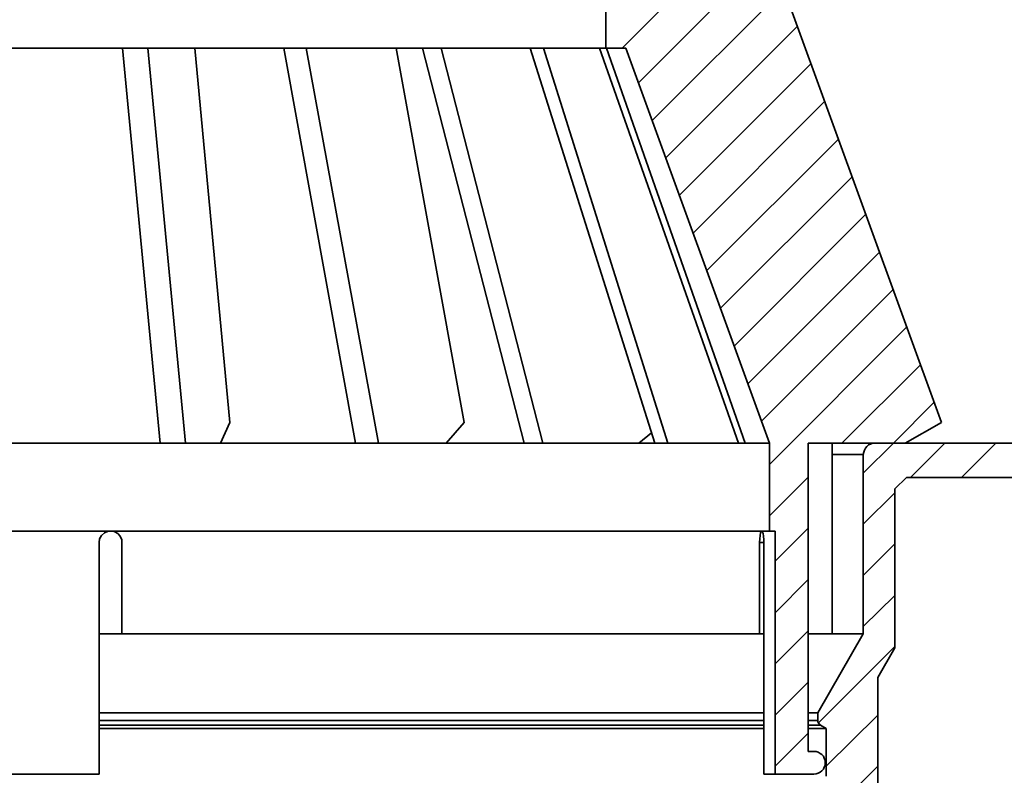
# Model space of a CAD drawing. Units: millimetres. Extents: x -72 to 64, y -81 to 82.
# Drawn here: x -3 to 30, y 26 to 51 of the extents above; entities that cross this region are included whole.
import ezdxf

# ---------------------------------------------------------------- set-up
doc = ezdxf.new("R2010")
doc.units = ezdxf.units.MM
doc.header["$MEASUREMENT"] = 0
doc.layers.add('LC-010-002-___-0', color=7, linetype='Continuous')

msp = doc.modelspace()

# ---------------------------------------------------------------- linework, layer by layer
at = {"layer": 'LC-010-002-___-0', "lineweight": 35}
for points in [[(27.889, 37.8969), (27.889, 37.8969), (19.1812, 61.8332), (19.1812, 61.8332)], [(16.781, 50.2851), (16.781, 50.2851), (16.781, 52.0587), (16.781, 52.0587)], [(2.0191, 37.2034), (2.0191, 37.2034), (0.779, 50.2851), (0.779, 50.2851)], [(2.8592, 37.2034), (2.8592, 37.2034), (1.619, 50.2851), (1.619, 50.2851)], [(4.326, 37.8969), (4.326, 37.8969), (3.1659, 50.2851), (3.1659, 50.2851)], [(8.4866, 37.2034), (8.4866, 37.2034), (6.113, 50.2851), (6.113, 50.2851)], [(9.2467, 37.2034), (9.2467, 37.2034), (6.8597, 50.2851), (6.8597, 50.2851)], [(12.0871, 37.8969), (12.0871, 37.8969), (9.8334, 50.2851), (9.8334, 50.2851)], [(14.074, 37.2034), (14.074, 37.2034), (10.7135, 50.2851), (10.7135, 50.2851)], [(14.6874, 37.2034), (14.6874, 37.2034), (11.3269, 50.2851), (11.3269, 50.2851)], [(18.3945, 37.2034), (18.3945, 37.2034), (14.274, 50.2851), (14.274, 50.2851)], [(18.8345, 37.2034), (18.8345, 37.2034), (14.714, 50.2851), (14.714, 50.2851)], [(21.1681, 37.2034), (21.1681, 37.2034), (16.5676, 50.2851), (16.5676, 50.2851)], [(17.4343, 50.2851), (17.4343, 50.2851), (16.781, 50.2851), (16.781, 50.2851)], [(21.3949, 37.2034), (21.3949, 37.2034), (16.7943, 50.2851), (16.7943, 50.2851)], [(22.195, 37.2034), (22.195, 37.2034), (17.4343, 50.2851), (17.4343, 50.2851)], [(4.0194, 37.2034), (4.0194, 37.2034), (4.326, 37.8969), (4.326, 37.8969)], [(11.4869, 37.2034), (11.4869, 37.2034), (12.0871, 37.8969), (12.0871, 37.8969)], [(26.6889, 37.2034), (26.6889, 37.2034), (27.889, 37.8969), (27.889, 37.8969)], [(17.8744, 37.2034), (17.8744, 37.2034), (18.2878, 37.5502), (18.2878, 37.5502)], [(2.3524, 37.2034), (2.3524, 37.2034), (2.5258, 37.2034), (2.5258, 37.2034)], [(8.7932, 37.2034), (8.7932, 37.2034), (8.94, 37.2034), (8.94, 37.2034)], [(14.3273, 37.2034), (14.3273, 37.2034), (14.4474, 37.2034), (14.4474, 37.2034)], [(18.5812, 37.2034), (18.5812, 37.2034), (18.6612, 37.2034), (18.6612, 37.2034)], [(21.2615, 37.2034), (21.2615, 37.2034), (21.3015, 37.2034), (21.3015, 37.2034)], [(22.195, 37.2034), (22.195, 37.2034), (22.195, 34.2964), (22.195, 34.2964)], [(22.195, 37.2034), (22.195, 37.2034), (22.195, 37.2034), (22.195, 37.2034)], [(26.6889, 37.2034), (26.6889, 37.2034), (23.4751, 37.2034), (23.4751, 37.2034)], [(23.4751, 37.2034), (23.4751, 37.2034), (23.4751, 27.0022), (23.4751, 27.0022)], [(24.2753, 30.896), (24.2753, 30.896), (24.2753, 37.2034), (24.2753, 37.2034)], [(54.7857, 37.2034), (54.7857, 37.2034), (25.6888, 37.2034), (25.6888, 37.2034)], [(25.302, 36.8301), (25.302, 36.8301), (25.302, 30.896), (25.302, 30.896)], [(26.7288, 36.07), (26.7288, 36.07), (26.3421, 35.6966), (26.3421, 35.6966)], [(55.2658, 36.07), (55.2658, 36.07), (26.7288, 36.07), (26.7288, 36.07)], [(26.3421, 35.6966), (26.3421, 35.6966), (26.3421, 30.4293), (26.3421, 30.4293)], [(22.195, 34.2964), (22.195, 34.2964), (22.3817, 34.2964), (22.3817, 34.2964)], [(22.3817, 34.2964), (22.3817, 34.2964), (22.3817, 26.2421), (22.3817, 26.2421)], [(0.0055, 33.923), (0.0055, 33.923), (0.0055, 26.2421), (0.0055, 26.2421)], [(0.7523, 30.896), (0.7523, 30.896), (0.7523, 33.923), (0.7523, 33.923)], [(21.8616, 33.923), (21.8616, 33.923), (21.8616, 30.896), (21.8616, 30.896)], [(22.0083, 33.923), (22.0083, 33.923), (21.8616, 33.923), (21.8616, 33.923)], [(22.0083, 26.2421), (22.0083, 26.2421), (22.0083, 33.923), (22.0083, 33.923)], [(21.8616, 30.896), (21.8616, 30.896), (22.0083, 30.896), (22.0083, 30.896)], [(24.2753, 30.896), (24.2753, 30.896), (23.4751, 30.896), (23.4751, 30.896)], [(23.7952, 28.2823), (23.7952, 28.2823), (25.302, 30.896), (25.302, 30.896)], [(25.782, 29.4425), (25.782, 29.4425), (26.3421, 30.4293), (26.3421, 30.4293)], [(25.782, 29.4425), (25.782, 29.4425), (25.782, 4.3193), (25.782, 4.3193)], [(23.7952, 28.029), (23.7952, 28.029), (23.7952, 28.2823), (23.7952, 28.2823)], [(23.8886, 27.869), (23.8886, 27.869), (24.0751, 27.7623), (24.0751, 27.7623)], [(24.0751, 26.1754), (24.0751, 26.1754), (24.0751, 27.7623), (24.0751, 27.7623)], [(23.4751, 27.0022), (23.4751, 27.0022), (23.6618, 27.0022), (23.6618, 27.0022)], [(22.3817, 26.2421), (22.3817, 26.2421), (23.6618, 26.2421), (23.6618, 26.2421)]]:
    msp.add_open_spline(points, degree=3, dxfattribs=at)
at = {"layer": 'LC-010-002-___-0', "lineweight": 15}
for points in [[(17.3143, 50.2851), (17.3143, 50.2851), (21.7549, 54.739), (21.7549, 54.739)], [(17.8477, 49.125), (17.8477, 49.125), (22.2083, 53.4988), (22.2083, 53.4988)], [(18.3012, 47.8848), (18.3012, 47.8848), (22.6617, 52.2453), (22.6617, 52.2453)], [(18.7545, 46.6446), (18.7545, 46.6446), (23.1151, 51.0052), (23.1151, 51.0052)], [(19.2079, 45.4045), (19.2079, 45.4045), (23.5685, 49.765), (23.5685, 49.765)], [(19.6613, 44.151), (19.6613, 44.151), (24.0218, 48.5249), (24.0218, 48.5249)], [(20.1147, 42.9108), (20.1147, 42.9108), (24.4753, 47.2714), (24.4753, 47.2714)], [(20.5681, 41.6707), (20.5681, 41.6707), (24.9286, 46.0312), (24.9286, 46.0312)], [(21.0215, 40.4172), (21.0215, 40.4172), (25.382, 44.7911), (25.382, 44.7911)], [(21.4749, 39.1771), (21.4749, 39.1771), (25.8354, 43.5376), (25.8354, 43.5376)], [(21.9283, 37.9369), (21.9283, 37.9369), (26.2888, 42.2974), (26.2888, 42.2974)], [(22.195, 36.4967), (22.195, 36.4967), (26.7422, 41.0573), (26.7422, 41.0573)], [(24.5953, 37.2034), (24.5953, 37.2034), (27.1956, 39.8038), (27.1956, 39.8038)], [(26.3021, 37.2034), (26.3021, 37.2034), (27.649, 38.5636), (27.649, 38.5636)], [(25.302, 36.2167), (25.302, 36.2167), (26.3021, 37.2034), (26.3021, 37.2034)], [(26.8622, 36.07), (26.8622, 36.07), (27.9957, 37.2034), (27.9957, 37.2034)], [(28.5558, 36.07), (28.5558, 36.07), (29.6892, 37.2034), (29.6892, 37.2034)], [(22.195, 34.8031), (22.195, 34.8031), (23.4751, 36.0833), (23.4751, 36.0833)], [(25.302, 34.5231), (25.302, 34.5231), (26.3421, 35.5633), (26.3421, 35.5633)], [(22.3817, 33.2963), (22.3817, 33.2963), (23.4751, 34.3898), (23.4751, 34.3898)], [(25.302, 32.8296), (25.302, 32.8296), (26.3421, 33.8697), (26.3421, 33.8697)], [(22.3817, 31.5894), (22.3817, 31.5894), (23.4751, 32.6962), (23.4751, 32.6962)], [(25.302, 31.136), (25.302, 31.136), (26.3421, 32.1628), (26.3421, 32.1628)], [(22.3817, 29.8959), (22.3817, 29.8959), (23.4751, 30.9893), (23.4751, 30.9893)], [(23.8218, 27.949), (23.8218, 27.949), (26.3421, 30.4693), (26.3421, 30.4693)], [(22.3817, 28.2023), (22.3817, 28.2023), (23.4751, 29.2958), (23.4751, 29.2958)], [(24.0751, 26.5088), (24.0751, 26.5088), (25.782, 28.2023), (25.782, 28.2023)], [(22.3817, 26.5088), (22.3817, 26.5088), (23.4751, 27.6022), (23.4751, 27.6022)], [(24.4619, 25.1886), (24.4619, 25.1886), (25.782, 26.5088), (25.782, 26.5088)]]:
    msp.add_open_spline(points, degree=3, dxfattribs=at)
at = {"layer": 'LC-010-002-___-0', "lineweight": 35}
for points, knots in [([(16.781, 50.2851), (16.781, 50.2851), (16.7142, 50.2851), (16.7142, 50.2851), (16.7142, 50.2851), (16.7142, 50.2851), (16.5142, 50.2851), (16.5142, 50.2851), (16.5142, 50.2851), (16.5142, 50.2851), (16.1676, 50.2851), (16.1676, 50.2851), (16.1676, 50.2851), (16.1676, 50.2851), (15.6875, 50.2851), (15.6875, 50.2851), (15.6875, 50.2851), (15.6875, 50.2851), (15.0874, 50.2851), (15.0874, 50.2851), (15.0874, 50.2851), (15.0874, 50.2851), (14.3539, 50.2851), (14.3539, 50.2851), (14.3539, 50.2851), (14.3539, 50.2851), (13.5006, 50.2851), (13.5006, 50.2851), (13.5006, 50.2851), (13.5006, 50.2851), (12.5271, 50.2851), (12.5271, 50.2851), (12.5271, 50.2851), (12.5271, 50.2851), (11.4469, 50.2851), (11.4469, 50.2851), (11.4469, 50.2851), (11.4469, 50.2851), (10.2601, 50.2851), (10.2601, 50.2851), (10.2601, 50.2851), (10.2601, 50.2851), (8.9799, 50.2851), (8.9799, 50.2851), (8.9799, 50.2851), (8.9799, 50.2851), (7.6064, 50.2851), (7.6064, 50.2851), (7.6064, 50.2851), (7.6064, 50.2851), (6.1663, 50.2851), (6.1663, 50.2851), (6.1663, 50.2851), (6.1663, 50.2851), (4.6461, 50.2851), (4.6461, 50.2851), (4.6461, 50.2851), (4.6461, 50.2851), (3.0726, 50.2851), (3.0726, 50.2851), (3.0726, 50.2851), (3.0726, 50.2851), (1.4458, 50.2851), (1.4458, 50.2851), (1.4458, 50.2851), (1.4458, 50.2851), (-0.2078, 50.2851), (-0.2078, 50.2851), (-0.2078, 50.2851), (-0.2078, 50.2851), (-1.9014, 50.2851), (-1.9014, 50.2851), (-1.9014, 50.2851), (-1.9014, 50.2851), (-3.6083, 50.2851), (-3.6083, 50.2851), (-3.6083, 50.2851), (-3.6083, 50.2851), (-5.3151, 50.2851), (-5.3151, 50.2851), (-5.3151, 50.2851), (-5.3151, 50.2851), (-7.022, 50.2851), (-7.022, 50.2851), (-7.022, 50.2851), (-7.022, 50.2851), (-8.7156, 50.2851), (-8.7156, 50.2851), (-8.7156, 50.2851), (-8.7156, 50.2851), (-10.3692, 50.2851), (-10.3692, 50.2851), (-10.3692, 50.2851), (-10.3692, 50.2851), (-11.996, 50.2851), (-11.996, 50.2851), (-11.996, 50.2851), (-11.996, 50.2851), (-13.5695, 50.2851), (-13.5695, 50.2851), (-13.5695, 50.2851), (-13.5695, 50.2851), (-15.0764, 50.2851), (-15.0764, 50.2851), (-15.0764, 50.2851), (-15.0764, 50.2851), (-16.5298, 50.2851), (-16.5298, 50.2851), (-16.5298, 50.2851), (-16.5298, 50.2851), (-17.89, 50.2851), (-17.89, 50.2851), (-17.89, 50.2851), (-17.89, 50.2851), (-19.1702, 50.2851), (-19.1702, 50.2851), (-19.1702, 50.2851), (-19.1702, 50.2851), (-20.357, 50.2851), (-20.357, 50.2851), (-20.357, 50.2851), (-20.357, 50.2851), (-21.4372, 50.2851), (-21.4372, 50.2851), (-21.4372, 50.2851), (-21.4372, 50.2851), (-22.4106, 50.2851), (-22.4106, 50.2851), (-22.4106, 50.2851), (-22.4106, 50.2851), (-23.264, 50.2851), (-23.264, 50.2851), (-23.264, 50.2851), (-23.264, 50.2851), (-23.9975, 50.2851), (-23.9975, 50.2851), (-23.9975, 50.2851), (-23.9975, 50.2851), (-24.6109, 50.2851), (-24.6109, 50.2851), (-24.6109, 50.2851), (-24.6109, 50.2851), (-25.091, 50.2851), (-25.091, 50.2851), (-25.091, 50.2851), (-25.091, 50.2851), (-25.4243, 50.2851), (-25.4243, 50.2851), (-25.4243, 50.2851), (-25.4243, 50.2851), (-25.6376, 50.2851), (-25.6376, 50.2851), (-25.6376, 50.2851), (-25.6376, 50.2851), (-25.7044, 50.2851), (-25.7044, 50.2851)], [0, 0, 0, 0, 0.025641, 0.025641, 0.025641, 0.025641, 0.0512821, 0.0512821, 0.0512821, 0.0512821, 0.0769231, 0.0769231, 0.0769231, 0.0769231, 0.1025641, 0.1025641, 0.1025641, 0.1025641, 0.1282051, 0.1282051, 0.1282051, 0.1282051, 0.1538462, 0.1538462, 0.1538462, 0.1538462, 0.1794872, 0.1794872, 0.1794872, 0.1794872, 0.2051282, 0.2051282, 0.2051282, 0.2051282, 0.2307692, 0.2307692, 0.2307692, 0.2307692, 0.2564103, 0.2564103, 0.2564103, 0.2564103, 0.2820513, 0.2820513, 0.2820513, 0.2820513, 0.3076923, 0.3076923, 0.3076923, 0.3076923, 0.3333333, 0.3333333, 0.3333333, 0.3333333, 0.3589744, 0.3589744, 0.3589744, 0.3589744, 0.3846154, 0.3846154, 0.3846154, 0.3846154, 0.4102564, 0.4102564, 0.4102564, 0.4102564, 0.4358974, 0.4358974, 0.4358974, 0.4358974, 0.4615385, 0.4615385, 0.4615385, 0.4615385, 0.4871795, 0.4871795, 0.4871795, 0.4871795, 0.5128205, 0.5128205, 0.5128205, 0.5128205, 0.5384615, 0.5384615, 0.5384615, 0.5384615, 0.5641026, 0.5641026, 0.5641026, 0.5641026, 0.5897436, 0.5897436, 0.5897436, 0.5897436, 0.6153846, 0.6153846, 0.6153846, 0.6153846, 0.6410256, 0.6410256, 0.6410256, 0.6410256, 0.6666667, 0.6666667, 0.6666667, 0.6666667, 0.6923077, 0.6923077, 0.6923077, 0.6923077, 0.7179487, 0.7179487, 0.7179487, 0.7179487, 0.7435897, 0.7435897, 0.7435897, 0.7435897, 0.7692308, 0.7692308, 0.7692308, 0.7692308, 0.7948718, 0.7948718, 0.7948718, 0.7948718, 0.8205128, 0.8205128, 0.8205128, 0.8205128, 0.8461538, 0.8461538, 0.8461538, 0.8461538, 0.8717949, 0.8717949, 0.8717949, 0.8717949, 0.8974359, 0.8974359, 0.8974359, 0.8974359, 0.9230769, 0.9230769, 0.9230769, 0.9230769, 0.9487179, 0.9487179, 0.9487179, 0.9487179, 0.974359, 0.974359, 0.974359, 0.974359, 1, 1, 1, 1]), ([(-4.3683, 37.2034), (-4.3683, 37.2034), (-3.5282, 37.2034), (-3.5282, 37.2034), (-3.5282, 37.2034), (-3.5282, 37.2034), (-2.6748, 37.2034), (-2.6748, 37.2034), (-2.6748, 37.2034), (-2.6748, 37.2034), (-1.8213, 37.2034), (-1.8213, 37.2034), (-1.8213, 37.2034), (-1.8213, 37.2034), (-0.9813, 37.2034), (-0.9813, 37.2034), (-0.9813, 37.2034), (-0.9813, 37.2034), (-0.1412, 37.2034), (-0.1412, 37.2034), (-0.1412, 37.2034), (-0.1412, 37.2034), (0.699, 37.2034), (0.699, 37.2034), (0.699, 37.2034), (0.699, 37.2034), (1.5257, 37.2034), (1.5257, 37.2034), (1.5257, 37.2034), (1.5257, 37.2034), (2.3524, 37.2034), (2.3524, 37.2034)], [0, 0, 0, 0, 0.125, 0.125, 0.125, 0.125, 0.25, 0.25, 0.25, 0.25, 0.375, 0.375, 0.375, 0.375, 0.5, 0.5, 0.5, 0.5, 0.625, 0.625, 0.625, 0.625, 0.75, 0.75, 0.75, 0.75, 0.875, 0.875, 0.875, 0.875, 1, 1, 1, 1]), ([(2.5258, 37.2034), (2.5258, 37.2034), (3.3392, 37.2034), (3.3392, 37.2034), (3.3392, 37.2034), (3.3392, 37.2034), (4.1527, 37.2034), (4.1527, 37.2034), (4.1527, 37.2034), (4.1527, 37.2034), (4.9528, 37.2034), (4.9528, 37.2034), (4.9528, 37.2034), (4.9528, 37.2034), (5.7396, 37.2034), (5.7396, 37.2034), (5.7396, 37.2034), (5.7396, 37.2034), (6.513, 37.2034), (6.513, 37.2034), (6.513, 37.2034), (6.513, 37.2034), (7.2865, 37.2034), (7.2865, 37.2034), (7.2865, 37.2034), (7.2865, 37.2034), (8.0465, 37.2034), (8.0465, 37.2034), (8.0465, 37.2034), (8.0465, 37.2034), (8.7932, 37.2034), (8.7932, 37.2034)], [0, 0, 0, 0, 0.125, 0.125, 0.125, 0.125, 0.25, 0.25, 0.25, 0.25, 0.375, 0.375, 0.375, 0.375, 0.5, 0.5, 0.5, 0.5, 0.625, 0.625, 0.625, 0.625, 0.75, 0.75, 0.75, 0.75, 0.875, 0.875, 0.875, 0.875, 1, 1, 1, 1]), ([(8.94, 37.2034), (8.94, 37.2034), (9.6734, 37.2034), (9.6734, 37.2034), (9.6734, 37.2034), (9.6734, 37.2034), (10.3802, 37.2034), (10.3802, 37.2034), (10.3802, 37.2034), (10.3802, 37.2034), (11.0735, 37.2034), (11.0735, 37.2034), (11.0735, 37.2034), (11.0735, 37.2034), (11.767, 37.2034), (11.767, 37.2034), (11.767, 37.2034), (11.767, 37.2034), (12.4337, 37.2034), (12.4337, 37.2034), (12.4337, 37.2034), (12.4337, 37.2034), (13.0739, 37.2034), (13.0739, 37.2034), (13.0739, 37.2034), (13.0739, 37.2034), (13.7139, 37.2034), (13.7139, 37.2034), (13.7139, 37.2034), (13.7139, 37.2034), (14.3273, 37.2034), (14.3273, 37.2034)], [0, 0, 0, 0, 0.125, 0.125, 0.125, 0.125, 0.25, 0.25, 0.25, 0.25, 0.375, 0.375, 0.375, 0.375, 0.5, 0.5, 0.5, 0.5, 0.625, 0.625, 0.625, 0.625, 0.75, 0.75, 0.75, 0.75, 0.875, 0.875, 0.875, 0.875, 1, 1, 1, 1]), ([(14.4474, 37.2034), (14.4474, 37.2034), (15.0341, 37.2034), (15.0341, 37.2034), (15.0341, 37.2034), (15.0341, 37.2034), (15.6075, 37.2034), (15.6075, 37.2034), (15.6075, 37.2034), (15.6075, 37.2034), (16.1542, 37.2034), (16.1542, 37.2034), (16.1542, 37.2034), (16.1542, 37.2034), (16.6876, 37.2034), (16.6876, 37.2034), (16.6876, 37.2034), (16.6876, 37.2034), (17.1943, 37.2034), (17.1943, 37.2034), (17.1943, 37.2034), (17.1943, 37.2034), (17.6744, 37.2034), (17.6744, 37.2034), (17.6744, 37.2034), (17.6744, 37.2034), (18.1411, 37.2034), (18.1411, 37.2034), (18.1411, 37.2034), (18.1411, 37.2034), (18.5812, 37.2034), (18.5812, 37.2034)], [0, 0, 0, 0, 0.125, 0.125, 0.125, 0.125, 0.25, 0.25, 0.25, 0.25, 0.375, 0.375, 0.375, 0.375, 0.5, 0.5, 0.5, 0.5, 0.625, 0.625, 0.625, 0.625, 0.75, 0.75, 0.75, 0.75, 0.875, 0.875, 0.875, 0.875, 1, 1, 1, 1]), ([(18.6612, 37.2034), (18.6612, 37.2034), (19.0745, 37.2034), (19.0745, 37.2034), (19.0745, 37.2034), (19.0745, 37.2034), (19.4613, 37.2034), (19.4613, 37.2034), (19.4613, 37.2034), (19.4613, 37.2034), (19.8214, 37.2034), (19.8214, 37.2034), (19.8214, 37.2034), (19.8214, 37.2034), (20.1547, 37.2034), (20.1547, 37.2034), (20.1547, 37.2034), (20.1547, 37.2034), (20.4747, 37.2034), (20.4747, 37.2034), (20.4747, 37.2034), (20.4747, 37.2034), (20.7548, 37.2034), (20.7548, 37.2034), (20.7548, 37.2034), (20.7548, 37.2034), (21.0215, 37.2034), (21.0215, 37.2034), (21.0215, 37.2034), (21.0215, 37.2034), (21.2615, 37.2034), (21.2615, 37.2034)], [0, 0, 0, 0, 0.125, 0.125, 0.125, 0.125, 0.25, 0.25, 0.25, 0.25, 0.375, 0.375, 0.375, 0.375, 0.5, 0.5, 0.5, 0.5, 0.625, 0.625, 0.625, 0.625, 0.75, 0.75, 0.75, 0.75, 0.875, 0.875, 0.875, 0.875, 1, 1, 1, 1]), ([(21.3015, 37.2034), (21.3015, 37.2034), (21.5015, 37.2034), (21.5015, 37.2034), (21.5015, 37.2034), (21.5015, 37.2034), (21.6882, 37.2034), (21.6882, 37.2034), (21.6882, 37.2034), (21.6882, 37.2034), (21.8349, 37.2034), (21.8349, 37.2034), (21.8349, 37.2034), (21.8349, 37.2034), (21.9549, 37.2034), (21.9549, 37.2034), (21.9549, 37.2034), (21.9549, 37.2034), (22.0616, 37.2034), (22.0616, 37.2034), (22.0616, 37.2034), (22.0616, 37.2034), (22.1283, 37.2034), (22.1283, 37.2034), (22.1283, 37.2034), (22.1283, 37.2034), (22.1682, 37.2034), (22.1682, 37.2034), (22.1682, 37.2034), (22.1682, 37.2034), (22.195, 37.2034), (22.195, 37.2034)], [0, 0, 0, 0, 0.125, 0.125, 0.125, 0.125, 0.25, 0.25, 0.25, 0.25, 0.375, 0.375, 0.375, 0.375, 0.5, 0.5, 0.5, 0.5, 0.625, 0.625, 0.625, 0.625, 0.75, 0.75, 0.75, 0.75, 0.875, 0.875, 0.875, 0.875, 1, 1, 1, 1]), ([(25.302, 36.8301), (25.302, 36.8301), (25.3154, 36.9101), (25.3154, 36.9101), (25.3154, 36.9101), (25.3154, 36.9101), (25.342, 36.9768), (25.342, 36.9768), (25.342, 36.9768), (25.342, 36.9768), (25.3687, 37.0434), (25.3687, 37.0434), (25.3687, 37.0434), (25.3687, 37.0434), (25.422, 37.0968), (25.422, 37.0968), (25.422, 37.0968), (25.422, 37.0968), (25.4754, 37.1501), (25.4754, 37.1501), (25.4754, 37.1501), (25.4754, 37.1501), (25.542, 37.1768), (25.542, 37.1768), (25.542, 37.1768), (25.542, 37.1768), (25.6087, 37.2034), (25.6087, 37.2034), (25.6087, 37.2034), (25.6087, 37.2034), (25.6888, 37.2034), (25.6888, 37.2034)], [0, 0, 0, 0, 0.125, 0.125, 0.125, 0.125, 0.25, 0.25, 0.25, 0.25, 0.375, 0.375, 0.375, 0.375, 0.5, 0.5, 0.5, 0.5, 0.625, 0.625, 0.625, 0.625, 0.75, 0.75, 0.75, 0.75, 0.875, 0.875, 0.875, 0.875, 1, 1, 1, 1]), ([(24.2753, 36.8301), (24.2753, 36.8301), (24.7153, 36.8301), (24.7153, 36.8301), (24.7153, 36.8301), (24.7153, 36.8301), (25.0353, 36.8301), (25.0353, 36.8301), (25.0353, 36.8301), (25.0353, 36.8301), (25.2353, 36.8301), (25.2353, 36.8301), (25.2353, 36.8301), (25.2353, 36.8301), (25.302, 36.8301), (25.302, 36.8301)], [0, 0, 0, 0, 0.25, 0.25, 0.25, 0.25, 0.5, 0.5, 0.5, 0.5, 0.75, 0.75, 0.75, 0.75, 1, 1, 1, 1]), ([(-31.1051, 34.2964), (-31.1051, 34.2964), (-31.0383, 34.2964), (-31.0383, 34.2964), (-31.0383, 34.2964), (-31.0383, 34.2964), (-30.8383, 34.2964), (-30.8383, 34.2964), (-30.8383, 34.2964), (-30.8383, 34.2964), (-30.505, 34.2964), (-30.505, 34.2964), (-30.505, 34.2964), (-30.505, 34.2964), (-30.0249, 34.2964), (-30.0249, 34.2964), (-30.0249, 34.2964), (-30.0249, 34.2964), (-29.4248, 34.2964), (-29.4248, 34.2964), (-29.4248, 34.2964), (-29.4248, 34.2964), (-28.7047, 34.2964), (-28.7047, 34.2964), (-28.7047, 34.2964), (-28.7047, 34.2964), (-27.8513, 34.2964), (-27.8513, 34.2964), (-27.8513, 34.2964), (-27.8513, 34.2964), (-26.8778, 34.2964), (-26.8778, 34.2964), (-26.8778, 34.2964), (-26.8778, 34.2964), (-25.7977, 34.2964), (-25.7977, 34.2964), (-25.7977, 34.2964), (-25.7977, 34.2964), (-24.5975, 34.2964), (-24.5975, 34.2964), (-24.5975, 34.2964), (-24.5975, 34.2964), (-23.3041, 34.2964), (-23.3041, 34.2964), (-23.3041, 34.2964), (-23.3041, 34.2964), (-21.9172, 34.2964), (-21.9172, 34.2964), (-21.9172, 34.2964), (-21.9172, 34.2964), (-20.437, 34.2964), (-20.437, 34.2964), (-20.437, 34.2964), (-20.437, 34.2964), (-18.8635, 34.2964), (-18.8635, 34.2964), (-18.8635, 34.2964), (-18.8635, 34.2964), (-17.2366, 34.2964), (-17.2366, 34.2964), (-17.2366, 34.2964), (-17.2366, 34.2964), (-15.5297, 34.2964), (-15.5297, 34.2964), (-15.5297, 34.2964), (-15.5297, 34.2964), (-13.7695, 34.2964), (-13.7695, 34.2964), (-13.7695, 34.2964), (-13.7695, 34.2964), (-11.9693, 34.2964), (-11.9693, 34.2964), (-11.9693, 34.2964), (-11.9693, 34.2964), (-10.1291, 34.2964), (-10.1291, 34.2964), (-10.1291, 34.2964), (-10.1291, 34.2964), (-8.2488, 34.2964), (-8.2488, 34.2964), (-8.2488, 34.2964), (-8.2488, 34.2964), (-6.3553, 34.2964), (-6.3553, 34.2964), (-6.3553, 34.2964), (-6.3553, 34.2964), (-4.4617, 34.2964), (-4.4617, 34.2964), (-4.4617, 34.2964), (-4.4617, 34.2964), (-2.5548, 34.2964), (-2.5548, 34.2964), (-2.5548, 34.2964), (-2.5548, 34.2964), (-0.6613, 34.2964), (-0.6613, 34.2964), (-0.6613, 34.2964), (-0.6613, 34.2964), (1.2057, 34.2964), (1.2057, 34.2964), (1.2057, 34.2964), (1.2057, 34.2964), (3.0459, 34.2964), (3.0459, 34.2964), (3.0459, 34.2964), (3.0459, 34.2964), (4.8461, 34.2964), (4.8461, 34.2964), (4.8461, 34.2964), (4.8461, 34.2964), (6.6063, 34.2964), (6.6063, 34.2964), (6.6063, 34.2964), (6.6063, 34.2964), (8.3132, 34.2964), (8.3132, 34.2964), (8.3132, 34.2964), (8.3132, 34.2964), (9.9534, 34.2964), (9.9534, 34.2964), (9.9534, 34.2964), (9.9534, 34.2964), (11.5136, 34.2964), (11.5136, 34.2964), (11.5136, 34.2964), (11.5136, 34.2964), (12.9938, 34.2964), (12.9938, 34.2964), (12.9938, 34.2964), (12.9938, 34.2964), (14.3807, 34.2964), (14.3807, 34.2964), (14.3807, 34.2964), (14.3807, 34.2964), (15.6741, 34.2964), (15.6741, 34.2964), (15.6741, 34.2964), (15.6741, 34.2964), (16.8743, 34.2964), (16.8743, 34.2964), (16.8743, 34.2964), (16.8743, 34.2964), (17.9544, 34.2964), (17.9544, 34.2964), (17.9544, 34.2964), (17.9544, 34.2964), (18.9279, 34.2964), (18.9279, 34.2964), (18.9279, 34.2964), (18.9279, 34.2964), (19.7813, 34.2964), (19.7813, 34.2964), (19.7813, 34.2964), (19.7813, 34.2964), (20.5148, 34.2964), (20.5148, 34.2964), (20.5148, 34.2964), (20.5148, 34.2964), (21.1148, 34.2964), (21.1148, 34.2964), (21.1148, 34.2964), (21.1148, 34.2964), (21.5816, 34.2964), (21.5816, 34.2964), (21.5816, 34.2964), (21.5816, 34.2964), (21.9149, 34.2964), (21.9149, 34.2964), (21.9149, 34.2964), (21.9149, 34.2964), (22.1149, 34.2964), (22.1149, 34.2964), (22.1149, 34.2964), (22.1149, 34.2964), (22.195, 34.2964), (22.195, 34.2964)], [0, 0, 0, 0, 0.0227273, 0.0227273, 0.0227273, 0.0227273, 0.0454545, 0.0454545, 0.0454545, 0.0454545, 0.0681818, 0.0681818, 0.0681818, 0.0681818, 0.0909091, 0.0909091, 0.0909091, 0.0909091, 0.1136364, 0.1136364, 0.1136364, 0.1136364, 0.1363636, 0.1363636, 0.1363636, 0.1363636, 0.1590909, 0.1590909, 0.1590909, 0.1590909, 0.1818182, 0.1818182, 0.1818182, 0.1818182, 0.2045455, 0.2045455, 0.2045455, 0.2045455, 0.2272727, 0.2272727, 0.2272727, 0.2272727, 0.25, 0.25, 0.25, 0.25, 0.2727273, 0.2727273, 0.2727273, 0.2727273, 0.2954545, 0.2954545, 0.2954545, 0.2954545, 0.3181818, 0.3181818, 0.3181818, 0.3181818, 0.3409091, 0.3409091, 0.3409091, 0.3409091, 0.3636364, 0.3636364, 0.3636364, 0.3636364, 0.3863636, 0.3863636, 0.3863636, 0.3863636, 0.4090909, 0.4090909, 0.4090909, 0.4090909, 0.4318182, 0.4318182, 0.4318182, 0.4318182, 0.4545455, 0.4545455, 0.4545455, 0.4545455, 0.4772727, 0.4772727, 0.4772727, 0.4772727, 0.5, 0.5, 0.5, 0.5, 0.5227273, 0.5227273, 0.5227273, 0.5227273, 0.5454545, 0.5454545, 0.5454545, 0.5454545, 0.5681818, 0.5681818, 0.5681818, 0.5681818, 0.5909091, 0.5909091, 0.5909091, 0.5909091, 0.6136364, 0.6136364, 0.6136364, 0.6136364, 0.6363636, 0.6363636, 0.6363636, 0.6363636, 0.6590909, 0.6590909, 0.6590909, 0.6590909, 0.6818182, 0.6818182, 0.6818182, 0.6818182, 0.7045455, 0.7045455, 0.7045455, 0.7045455, 0.7272727, 0.7272727, 0.7272727, 0.7272727, 0.75, 0.75, 0.75, 0.75, 0.7727273, 0.7727273, 0.7727273, 0.7727273, 0.7954545, 0.7954545, 0.7954545, 0.7954545, 0.8181818, 0.8181818, 0.8181818, 0.8181818, 0.8409091, 0.8409091, 0.8409091, 0.8409091, 0.8636364, 0.8636364, 0.8636364, 0.8636364, 0.8863636, 0.8863636, 0.8863636, 0.8863636, 0.9090909, 0.9090909, 0.9090909, 0.9090909, 0.9318182, 0.9318182, 0.9318182, 0.9318182, 0.9545455, 0.9545455, 0.9545455, 0.9545455, 0.9772727, 0.9772727, 0.9772727, 0.9772727, 1, 1, 1, 1]), ([(0.0055, 33.923), (0.0055, 33.923), (0.0188, 34.0431), (0.0188, 34.0431), (0.0188, 34.0431), (0.0188, 34.0431), (0.0856, 34.1497), (0.0856, 34.1497), (0.0856, 34.1497), (0.0856, 34.1497), (0.1789, 34.2431), (0.1789, 34.2431), (0.1789, 34.2431), (0.1789, 34.2431), (0.2856, 34.2831), (0.2856, 34.2831), (0.2856, 34.2831), (0.2856, 34.2831), (0.3789, 34.2964), (0.3789, 34.2964)], [0, 0, 0, 0, 0.2, 0.2, 0.2, 0.2, 0.4, 0.4, 0.4, 0.4, 0.6, 0.6, 0.6, 0.6, 0.8, 0.8, 0.8, 0.8, 1, 1, 1, 1]), ([(0.3789, 34.2964), (0.3789, 34.2964), (0.4989, 34.2831), (0.4989, 34.2831), (0.4989, 34.2831), (0.4989, 34.2831), (0.6189, 34.2164), (0.6189, 34.2164), (0.6189, 34.2164), (0.6189, 34.2164), (0.699, 34.1231), (0.699, 34.1231), (0.699, 34.1231), (0.699, 34.1231), (0.7523, 34.0031), (0.7523, 34.0031), (0.7523, 34.0031), (0.7523, 34.0031), (0.7523, 33.923), (0.7523, 33.923)], [0, 0, 0, 0, 0.2, 0.2, 0.2, 0.2, 0.4, 0.4, 0.4, 0.4, 0.6, 0.6, 0.6, 0.6, 0.8, 0.8, 0.8, 0.8, 1, 1, 1, 1]), ([(21.8616, 33.923), (21.8616, 33.923), (21.8749, 34.0431), (21.8749, 34.0431), (21.8749, 34.0431), (21.8749, 34.0431), (21.8882, 34.1497), (21.8882, 34.1497), (21.8882, 34.1497), (21.8882, 34.1497), (21.9016, 34.2431), (21.9016, 34.2431), (21.9016, 34.2431), (21.9016, 34.2431), (21.9149, 34.2831), (21.9149, 34.2831), (21.9149, 34.2831), (21.9149, 34.2831), (21.9416, 34.2964), (21.9416, 34.2964)], [0, 0, 0, 0, 0.2, 0.2, 0.2, 0.2, 0.4, 0.4, 0.4, 0.4, 0.6, 0.6, 0.6, 0.6, 0.8, 0.8, 0.8, 0.8, 1, 1, 1, 1]), ([(21.9416, 34.2964), (21.9416, 34.2964), (21.9549, 34.2831), (21.9549, 34.2831), (21.9549, 34.2831), (21.9549, 34.2831), (21.9815, 34.2164), (21.9815, 34.2164), (21.9815, 34.2164), (21.9815, 34.2164), (21.995, 34.1231), (21.995, 34.1231), (21.995, 34.1231), (21.995, 34.1231), (22.0083, 34.0031), (22.0083, 34.0031), (22.0083, 34.0031), (22.0083, 34.0031), (22.0083, 33.923), (22.0083, 33.923)], [0, 0, 0, 0, 0.2, 0.2, 0.2, 0.2, 0.4, 0.4, 0.4, 0.4, 0.6, 0.6, 0.6, 0.6, 0.8, 0.8, 0.8, 0.8, 1, 1, 1, 1]), ([(0.0055, 30.896), (0.0055, 30.896), (0.4856, 30.896), (0.4856, 30.896), (0.4856, 30.896), (0.4856, 30.896), (0.7523, 30.896), (0.7523, 30.896)], [0, 0, 0, 0, 0.5, 0.5, 0.5, 0.5, 1, 1, 1, 1]), ([(0.7523, 30.896), (0.7523, 30.896), (2.6859, 30.896), (2.6859, 30.896), (2.6859, 30.896), (2.6859, 30.896), (4.5661, 30.896), (4.5661, 30.896), (4.5661, 30.896), (4.5661, 30.896), (6.4063, 30.896), (6.4063, 30.896), (6.4063, 30.896), (6.4063, 30.896), (8.1798, 30.896), (8.1798, 30.896), (8.1798, 30.896), (8.1798, 30.896), (9.8867, 30.896), (9.8867, 30.896), (9.8867, 30.896), (9.8867, 30.896), (11.527, 30.896), (11.527, 30.896), (11.527, 30.896), (11.527, 30.896), (13.0739, 30.896), (13.0739, 30.896), (13.0739, 30.896), (13.0739, 30.896), (14.514, 30.896), (14.514, 30.896), (14.514, 30.896), (14.514, 30.896), (15.8608, 30.896), (15.8608, 30.896), (15.8608, 30.896), (15.8608, 30.896), (17.101, 30.896), (17.101, 30.896), (17.101, 30.896), (17.101, 30.896), (18.2211, 30.896), (18.2211, 30.896), (18.2211, 30.896), (18.2211, 30.896), (19.2079, 30.896), (19.2079, 30.896), (19.2079, 30.896), (19.2079, 30.896), (20.0747, 30.896), (20.0747, 30.896), (20.0747, 30.896), (20.0747, 30.896), (20.8082, 30.896), (20.8082, 30.896), (20.8082, 30.896), (20.8082, 30.896), (21.4082, 30.896), (21.4082, 30.896), (21.4082, 30.896), (21.4082, 30.896), (21.8616, 30.896), (21.8616, 30.896)], [0, 0, 0, 0, 0.0625, 0.0625, 0.0625, 0.0625, 0.125, 0.125, 0.125, 0.125, 0.1875, 0.1875, 0.1875, 0.1875, 0.25, 0.25, 0.25, 0.25, 0.3125, 0.3125, 0.3125, 0.3125, 0.375, 0.375, 0.375, 0.375, 0.4375, 0.4375, 0.4375, 0.4375, 0.5, 0.5, 0.5, 0.5, 0.5625, 0.5625, 0.5625, 0.5625, 0.625, 0.625, 0.625, 0.625, 0.6875, 0.6875, 0.6875, 0.6875, 0.75, 0.75, 0.75, 0.75, 0.8125, 0.8125, 0.8125, 0.8125, 0.875, 0.875, 0.875, 0.875, 0.9375, 0.9375, 0.9375, 0.9375, 1, 1, 1, 1]), ([(24.2753, 30.896), (24.2753, 30.896), (24.7153, 30.896), (24.7153, 30.896), (24.7153, 30.896), (24.7153, 30.896), (25.0353, 30.896), (25.0353, 30.896), (25.0353, 30.896), (25.0353, 30.896), (25.2353, 30.896), (25.2353, 30.896), (25.2353, 30.896), (25.2353, 30.896), (25.302, 30.896), (25.302, 30.896)], [0, 0, 0, 0, 0.25, 0.25, 0.25, 0.25, 0.5, 0.5, 0.5, 0.5, 0.75, 0.75, 0.75, 0.75, 1, 1, 1, 1]), ([(0.0055, 28.2823), (0.0055, 28.2823), (0.4455, 28.2823), (0.4455, 28.2823), (0.4455, 28.2823), (0.4455, 28.2823), (2.3791, 28.2823), (2.3791, 28.2823), (2.3791, 28.2823), (2.3791, 28.2823), (4.2727, 28.2823), (4.2727, 28.2823), (4.2727, 28.2823), (4.2727, 28.2823), (6.1263, 28.2823), (6.1263, 28.2823), (6.1263, 28.2823), (6.1263, 28.2823), (7.9265, 28.2823), (7.9265, 28.2823), (7.9265, 28.2823), (7.9265, 28.2823), (9.6734, 28.2823), (9.6734, 28.2823), (9.6734, 28.2823), (9.6734, 28.2823), (11.3402, 28.2823), (11.3402, 28.2823), (11.3402, 28.2823), (11.3402, 28.2823), (12.9405, 28.2823), (12.9405, 28.2823), (12.9405, 28.2823), (12.9405, 28.2823), (14.4474, 28.2823), (14.4474, 28.2823), (14.4474, 28.2823), (14.4474, 28.2823), (15.8608, 28.2823), (15.8608, 28.2823), (15.8608, 28.2823), (15.8608, 28.2823), (17.181, 28.2823), (17.181, 28.2823), (17.181, 28.2823), (17.181, 28.2823), (18.3945, 28.2823), (18.3945, 28.2823), (18.3945, 28.2823), (18.3945, 28.2823), (19.5013, 28.2823), (19.5013, 28.2823), (19.5013, 28.2823), (19.5013, 28.2823), (20.4881, 28.2823), (20.4881, 28.2823), (20.4881, 28.2823), (20.4881, 28.2823), (21.3548, 28.2823), (21.3548, 28.2823), (21.3548, 28.2823), (21.3548, 28.2823), (22.0083, 28.2823), (22.0083, 28.2823)], [0, 0, 0, 0, 0.0625, 0.0625, 0.0625, 0.0625, 0.125, 0.125, 0.125, 0.125, 0.1875, 0.1875, 0.1875, 0.1875, 0.25, 0.25, 0.25, 0.25, 0.3125, 0.3125, 0.3125, 0.3125, 0.375, 0.375, 0.375, 0.375, 0.4375, 0.4375, 0.4375, 0.4375, 0.5, 0.5, 0.5, 0.5, 0.5625, 0.5625, 0.5625, 0.5625, 0.625, 0.625, 0.625, 0.625, 0.6875, 0.6875, 0.6875, 0.6875, 0.75, 0.75, 0.75, 0.75, 0.8125, 0.8125, 0.8125, 0.8125, 0.875, 0.875, 0.875, 0.875, 0.9375, 0.9375, 0.9375, 0.9375, 1, 1, 1, 1]), ([(23.4751, 28.2823), (23.4751, 28.2823), (23.5152, 28.2823), (23.5152, 28.2823), (23.5152, 28.2823), (23.5152, 28.2823), (23.7285, 28.2823), (23.7285, 28.2823), (23.7285, 28.2823), (23.7285, 28.2823), (23.7952, 28.2823), (23.7952, 28.2823)], [0, 0, 0, 0, 0.3333333, 0.3333333, 0.3333333, 0.3333333, 0.6666667, 0.6666667, 0.6666667, 0.6666667, 1, 1, 1, 1]), ([(0.0055, 28.029), (0.0055, 28.029), (0.4455, 28.029), (0.4455, 28.029), (0.4455, 28.029), (0.4455, 28.029), (2.3791, 28.029), (2.3791, 28.029), (2.3791, 28.029), (2.3791, 28.029), (4.2727, 28.029), (4.2727, 28.029), (4.2727, 28.029), (4.2727, 28.029), (6.1263, 28.029), (6.1263, 28.029), (6.1263, 28.029), (6.1263, 28.029), (7.9265, 28.029), (7.9265, 28.029), (7.9265, 28.029), (7.9265, 28.029), (9.6734, 28.029), (9.6734, 28.029), (9.6734, 28.029), (9.6734, 28.029), (11.3402, 28.029), (11.3402, 28.029), (11.3402, 28.029), (11.3402, 28.029), (12.9405, 28.029), (12.9405, 28.029), (12.9405, 28.029), (12.9405, 28.029), (14.4474, 28.029), (14.4474, 28.029), (14.4474, 28.029), (14.4474, 28.029), (15.8608, 28.029), (15.8608, 28.029), (15.8608, 28.029), (15.8608, 28.029), (17.181, 28.029), (17.181, 28.029), (17.181, 28.029), (17.181, 28.029), (18.3945, 28.029), (18.3945, 28.029), (18.3945, 28.029), (18.3945, 28.029), (19.5013, 28.029), (19.5013, 28.029), (19.5013, 28.029), (19.5013, 28.029), (20.4881, 28.029), (20.4881, 28.029), (20.4881, 28.029), (20.4881, 28.029), (21.3548, 28.029), (21.3548, 28.029), (21.3548, 28.029), (21.3548, 28.029), (22.0083, 28.029), (22.0083, 28.029)], [0, 0, 0, 0, 0.0625, 0.0625, 0.0625, 0.0625, 0.125, 0.125, 0.125, 0.125, 0.1875, 0.1875, 0.1875, 0.1875, 0.25, 0.25, 0.25, 0.25, 0.3125, 0.3125, 0.3125, 0.3125, 0.375, 0.375, 0.375, 0.375, 0.4375, 0.4375, 0.4375, 0.4375, 0.5, 0.5, 0.5, 0.5, 0.5625, 0.5625, 0.5625, 0.5625, 0.625, 0.625, 0.625, 0.625, 0.6875, 0.6875, 0.6875, 0.6875, 0.75, 0.75, 0.75, 0.75, 0.8125, 0.8125, 0.8125, 0.8125, 0.875, 0.875, 0.875, 0.875, 0.9375, 0.9375, 0.9375, 0.9375, 1, 1, 1, 1]), ([(0.0055, 27.869), (0.0055, 27.869), (0.459, 27.869), (0.459, 27.869), (0.459, 27.869), (0.459, 27.869), (2.3925, 27.869), (2.3925, 27.869), (2.3925, 27.869), (2.3925, 27.869), (4.2994, 27.869), (4.2994, 27.869), (4.2994, 27.869), (4.2994, 27.869), (6.1663, 27.869), (6.1663, 27.869), (6.1663, 27.869), (6.1663, 27.869), (7.9665, 27.869), (7.9665, 27.869), (7.9665, 27.869), (7.9665, 27.869), (9.7134, 27.869), (9.7134, 27.869), (9.7134, 27.869), (9.7134, 27.869), (11.3936, 27.869), (11.3936, 27.869), (11.3936, 27.869), (11.3936, 27.869), (12.9938, 27.869), (12.9938, 27.869), (12.9938, 27.869), (12.9938, 27.869), (14.514, 27.869), (14.514, 27.869), (14.514, 27.869), (14.514, 27.869), (15.9275, 27.869), (15.9275, 27.869), (15.9275, 27.869), (15.9275, 27.869), (17.261, 27.869), (17.261, 27.869), (17.261, 27.869), (17.261, 27.869), (18.4745, 27.869), (18.4745, 27.869), (18.4745, 27.869), (18.4745, 27.869), (19.5813, 27.869), (19.5813, 27.869), (19.5813, 27.869), (19.5813, 27.869), (20.5681, 27.869), (20.5681, 27.869), (20.5681, 27.869), (20.5681, 27.869), (21.4349, 27.869), (21.4349, 27.869), (21.4349, 27.869), (21.4349, 27.869), (22.0083, 27.869), (22.0083, 27.869)], [0, 0, 0, 0, 0.0625, 0.0625, 0.0625, 0.0625, 0.125, 0.125, 0.125, 0.125, 0.1875, 0.1875, 0.1875, 0.1875, 0.25, 0.25, 0.25, 0.25, 0.3125, 0.3125, 0.3125, 0.3125, 0.375, 0.375, 0.375, 0.375, 0.4375, 0.4375, 0.4375, 0.4375, 0.5, 0.5, 0.5, 0.5, 0.5625, 0.5625, 0.5625, 0.5625, 0.625, 0.625, 0.625, 0.625, 0.6875, 0.6875, 0.6875, 0.6875, 0.75, 0.75, 0.75, 0.75, 0.8125, 0.8125, 0.8125, 0.8125, 0.875, 0.875, 0.875, 0.875, 0.9375, 0.9375, 0.9375, 0.9375, 1, 1, 1, 1]), ([(0.0055, 27.7623), (0.0055, 27.7623), (1.3524, 27.7623), (1.3524, 27.7623), (1.3524, 27.7623), (1.3524, 27.7623), (3.246, 27.7623), (3.246, 27.7623), (3.246, 27.7623), (3.246, 27.7623), (5.0995, 27.7623), (5.0995, 27.7623), (5.0995, 27.7623), (5.0995, 27.7623), (6.9131, 27.7623), (6.9131, 27.7623), (6.9131, 27.7623), (6.9131, 27.7623), (8.6733, 27.7623), (8.6733, 27.7623), (8.6733, 27.7623), (8.6733, 27.7623), (10.3669, 27.7623), (10.3669, 27.7623), (10.3669, 27.7623), (10.3669, 27.7623), (11.9937, 27.7623), (11.9937, 27.7623), (11.9937, 27.7623), (11.9937, 27.7623), (13.5539, 27.7623), (13.5539, 27.7623), (13.5539, 27.7623), (13.5539, 27.7623), (15.0208, 27.7623), (15.0208, 27.7623), (15.0208, 27.7623), (15.0208, 27.7623), (16.3942, 27.7623), (16.3942, 27.7623), (16.3942, 27.7623), (16.3942, 27.7623), (17.6744, 27.7623), (17.6744, 27.7623), (17.6744, 27.7623), (17.6744, 27.7623), (18.8612, 27.7623), (18.8612, 27.7623), (18.8612, 27.7623), (18.8612, 27.7623), (19.928, 27.7623), (19.928, 27.7623), (19.928, 27.7623), (19.928, 27.7623), (20.8748, 27.7623), (20.8748, 27.7623), (20.8748, 27.7623), (20.8748, 27.7623), (21.7149, 27.7623), (21.7149, 27.7623), (21.7149, 27.7623), (21.7149, 27.7623), (22.0083, 27.7623), (22.0083, 27.7623)], [0, 0, 0, 0, 0.0625, 0.0625, 0.0625, 0.0625, 0.125, 0.125, 0.125, 0.125, 0.1875, 0.1875, 0.1875, 0.1875, 0.25, 0.25, 0.25, 0.25, 0.3125, 0.3125, 0.3125, 0.3125, 0.375, 0.375, 0.375, 0.375, 0.4375, 0.4375, 0.4375, 0.4375, 0.5, 0.5, 0.5, 0.5, 0.5625, 0.5625, 0.5625, 0.5625, 0.625, 0.625, 0.625, 0.625, 0.6875, 0.6875, 0.6875, 0.6875, 0.75, 0.75, 0.75, 0.75, 0.8125, 0.8125, 0.8125, 0.8125, 0.875, 0.875, 0.875, 0.875, 0.9375, 0.9375, 0.9375, 0.9375, 1, 1, 1, 1]), ([(23.4751, 28.029), (23.4751, 28.029), (23.5152, 28.029), (23.5152, 28.029), (23.5152, 28.029), (23.5152, 28.029), (23.7285, 28.029), (23.7285, 28.029), (23.7285, 28.029), (23.7285, 28.029), (23.7952, 28.029), (23.7952, 28.029)], [0, 0, 0, 0, 0.3333333, 0.3333333, 0.3333333, 0.3333333, 0.6666667, 0.6666667, 0.6666667, 0.6666667, 1, 1, 1, 1]), ([(23.4751, 27.869), (23.4751, 27.869), (23.6085, 27.869), (23.6085, 27.869), (23.6085, 27.869), (23.6085, 27.869), (23.8218, 27.869), (23.8218, 27.869), (23.8218, 27.869), (23.8218, 27.869), (23.8886, 27.869), (23.8886, 27.869)], [0, 0, 0, 0, 0.3333333, 0.3333333, 0.3333333, 0.3333333, 0.6666667, 0.6666667, 0.6666667, 0.6666667, 1, 1, 1, 1]), ([(23.4751, 27.7623), (23.4751, 27.7623), (23.4751, 27.7623), (23.4751, 27.7623), (23.4751, 27.7623), (23.4751, 27.7623), (23.8085, 27.7623), (23.8085, 27.7623), (23.8085, 27.7623), (23.8085, 27.7623), (24.0085, 27.7623), (24.0085, 27.7623), (24.0085, 27.7623), (24.0085, 27.7623), (24.0751, 27.7623), (24.0751, 27.7623)], [0, 0, 0, 0, 0.25, 0.25, 0.25, 0.25, 0.5, 0.5, 0.5, 0.5, 0.75, 0.75, 0.75, 0.75, 1, 1, 1, 1]), ([(23.7952, 28.029), (23.7952, 28.029), (23.7952, 28.0023), (23.7952, 28.0023), (23.7952, 28.0023), (23.7952, 28.0023), (23.7952, 27.989), (23.7952, 27.989), (23.7952, 27.989), (23.7952, 27.989), (23.8085, 27.9623), (23.8085, 27.9623), (23.8085, 27.9623), (23.8085, 27.9623), (23.8218, 27.9356), (23.8218, 27.9356), (23.8218, 27.9356), (23.8218, 27.9356), (23.8351, 27.9223), (23.8351, 27.9223), (23.8351, 27.9223), (23.8351, 27.9223), (23.8485, 27.8956), (23.8485, 27.8956), (23.8485, 27.8956), (23.8485, 27.8956), (23.8751, 27.8823), (23.8751, 27.8823), (23.8751, 27.8823), (23.8751, 27.8823), (23.8886, 27.869), (23.8886, 27.869)], [0, 0, 0, 0, 0.125, 0.125, 0.125, 0.125, 0.25, 0.25, 0.25, 0.25, 0.375, 0.375, 0.375, 0.375, 0.5, 0.5, 0.5, 0.5, 0.625, 0.625, 0.625, 0.625, 0.75, 0.75, 0.75, 0.75, 0.875, 0.875, 0.875, 0.875, 1, 1, 1, 1]), ([(24.0352, 26.6288), (24.0352, 26.6288), (24.0352, 26.6955), (24.0352, 26.6955), (24.0352, 26.6955), (24.0352, 26.6955), (24.0085, 26.7755), (24.0085, 26.7755), (24.0085, 26.7755), (24.0085, 26.7755), (23.9819, 26.8422), (23.9819, 26.8422), (23.9819, 26.8422), (23.9819, 26.8422), (23.9285, 26.8955), (23.9285, 26.8955), (23.9285, 26.8955), (23.9285, 26.8955), (23.8751, 26.9355), (23.8751, 26.9355), (23.8751, 26.9355), (23.8751, 26.9355), (23.8085, 26.9755), (23.8085, 26.9755), (23.8085, 26.9755), (23.8085, 26.9755), (23.7418, 27.0022), (23.7418, 27.0022), (23.7418, 27.0022), (23.7418, 27.0022), (23.6618, 27.0022), (23.6618, 27.0022)], [0, 0, 0, 0, 0.125, 0.125, 0.125, 0.125, 0.25, 0.25, 0.25, 0.25, 0.375, 0.375, 0.375, 0.375, 0.5, 0.5, 0.5, 0.5, 0.625, 0.625, 0.625, 0.625, 0.75, 0.75, 0.75, 0.75, 0.875, 0.875, 0.875, 0.875, 1, 1, 1, 1]), ([(23.6618, 26.2421), (23.6618, 26.2421), (23.7418, 26.2554), (23.7418, 26.2554), (23.7418, 26.2554), (23.7418, 26.2554), (23.8085, 26.2821), (23.8085, 26.2821), (23.8085, 26.2821), (23.8085, 26.2821), (23.8751, 26.3088), (23.8751, 26.3088), (23.8751, 26.3088), (23.8751, 26.3088), (23.9285, 26.3621), (23.9285, 26.3621), (23.9285, 26.3621), (23.9285, 26.3621), (23.9819, 26.4154), (23.9819, 26.4154), (23.9819, 26.4154), (23.9819, 26.4154), (24.0085, 26.4821), (24.0085, 26.4821), (24.0085, 26.4821), (24.0085, 26.4821), (24.0352, 26.5488), (24.0352, 26.5488), (24.0352, 26.5488), (24.0352, 26.5488), (24.0352, 26.6288), (24.0352, 26.6288)], [0, 0, 0, 0, 0.125, 0.125, 0.125, 0.125, 0.25, 0.25, 0.25, 0.25, 0.375, 0.375, 0.375, 0.375, 0.5, 0.5, 0.5, 0.5, 0.625, 0.625, 0.625, 0.625, 0.75, 0.75, 0.75, 0.75, 0.875, 0.875, 0.875, 0.875, 1, 1, 1, 1]), ([(-8.9156, 26.2421), (-8.9156, 26.2421), (-7.8087, 26.2421), (-7.8087, 26.2421), (-7.8087, 26.2421), (-7.8087, 26.2421), (-6.702, 26.2421), (-6.702, 26.2421), (-6.702, 26.2421), (-6.702, 26.2421), (-5.5818, 26.2421), (-5.5818, 26.2421), (-5.5818, 26.2421), (-5.5818, 26.2421), (-4.4617, 26.2421), (-4.4617, 26.2421), (-4.4617, 26.2421), (-4.4617, 26.2421), (-3.3416, 26.2421), (-3.3416, 26.2421), (-3.3416, 26.2421), (-3.3416, 26.2421), (-2.2214, 26.2421), (-2.2214, 26.2421), (-2.2214, 26.2421), (-2.2214, 26.2421), (-1.1147, 26.2421), (-1.1147, 26.2421), (-1.1147, 26.2421), (-1.1147, 26.2421), (0.0055, 26.2421), (0.0055, 26.2421)], [0, 0, 0, 0, 0.125, 0.125, 0.125, 0.125, 0.25, 0.25, 0.25, 0.25, 0.375, 0.375, 0.375, 0.375, 0.5, 0.5, 0.5, 0.5, 0.625, 0.625, 0.625, 0.625, 0.75, 0.75, 0.75, 0.75, 0.875, 0.875, 0.875, 0.875, 1, 1, 1, 1]), ([(22.0083, 26.2421), (22.0083, 26.2421), (22.0883, 26.2421), (22.0883, 26.2421), (22.0883, 26.2421), (22.0883, 26.2421), (22.1682, 26.2421), (22.1682, 26.2421), (22.1682, 26.2421), (22.1682, 26.2421), (22.235, 26.2421), (22.235, 26.2421), (22.235, 26.2421), (22.235, 26.2421), (22.2883, 26.2421), (22.2883, 26.2421), (22.2883, 26.2421), (22.2883, 26.2421), (22.3283, 26.2421), (22.3283, 26.2421), (22.3283, 26.2421), (22.3283, 26.2421), (22.3549, 26.2421), (22.3549, 26.2421), (22.3549, 26.2421), (22.3549, 26.2421), (22.3684, 26.2421), (22.3684, 26.2421), (22.3684, 26.2421), (22.3684, 26.2421), (22.3817, 26.2421), (22.3817, 26.2421)], [0, 0, 0, 0, 0.125, 0.125, 0.125, 0.125, 0.25, 0.25, 0.25, 0.25, 0.375, 0.375, 0.375, 0.375, 0.5, 0.5, 0.5, 0.5, 0.625, 0.625, 0.625, 0.625, 0.75, 0.75, 0.75, 0.75, 0.875, 0.875, 0.875, 0.875, 1, 1, 1, 1])]:
    msp.add_open_spline(points, degree=3, knots=knots, dxfattribs=at)

doc.saveas('drawing.dxf')
